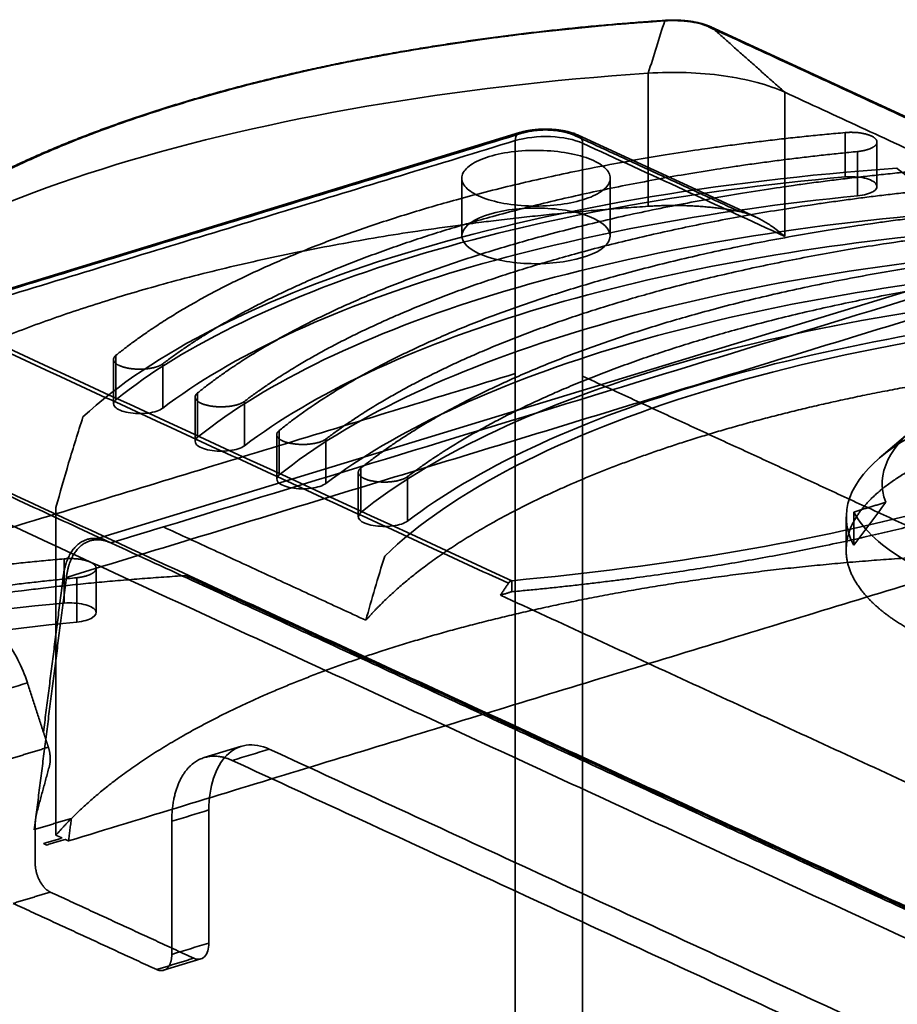
# Model space of a CAD drawing. Units: millimetres. Extents: x -184 to 107, y -101 to 141.
# Drawn here: x -28 to 9, y 100 to 141 of the extents above; entities that cross this region are included whole.
import ezdxf

# ---------------------------------------------------------------- set-up
doc = ezdxf.new("R2010")
doc.units = ezdxf.units.MM
doc.layers.add('1', color=7, linetype='Continuous', true_color=0xffffff)

msp = doc.modelspace()

# ---------------------------------------------------------------- linework, layer by layer
at = {"layer": '1', "color": 252, "linetype": 'Continuous', "lineweight": 35}
for p, q in [((26.325, 129.122), (0.946, 140.829)), ((-7.062, 136.41), (-45.456, 124.679)), ((2.811, 132.887), (-4.598, 136.305)), ((7.882, 134.162), (7.882, 136.016)), ((-9.467, 134.506), (-9.467, 132.096)), ((-3.267, 132.096), (-3.267, 134.506)), ((14.943, 131.558), (-25.002, 119.353)), ((-24.017, 126.933), (-24.017, 125.079)), ((-20.609, 125.361), (-20.609, 123.507)), ((9.352, 123.975), (7.978, 122.811)), ((-17.2, 123.788), (-17.2, 121.935)), ((-13.791, 122.216), (-13.791, 120.362)), ((6.595, 120.36), (6.595, 118.969)), ((-24.744, 116.352), (-24.744, 118.206)), ((-18.674, 110.77), (-20.231, 110.294)), ((-21.925, 101.408), (-20.371, 101.883))]:
    msp.add_line(p, q, dxfattribs=at)
for points, degree in [([(-0.988, 141.081), (-0.265, 141.129), (0.518, 141.02), (0.982, 140.806)], 3), ([(-0.957, 141.084), (-6.558, 140.711), (-16.901, 138.933), (-25.725, 136.237), (-32.463, 132.796), (-34.575, 130.813)], 2), ([(-0.988, 141.081), (-1.217, 140.352), (-1.446, 139.623), (-1.675, 138.893)], 3), ([(-0.957, 141.084), (-0.969, 141.108), (-0.98, 141.107), (-0.988, 141.081)], 3), ([(0.845, 140.832), (0.519, 140.982), (-0.449, 141.118), (-0.957, 141.084)], 2), ([(0.982, 140.806), (0.946, 140.838), (0.896, 140.848), (0.845, 140.832)], 3), ([(26.259, 129.109), (0.845, 140.832)], 1), ([(0.982, 140.806), (26.345, 129.106)], 1), ([(4.028, 138.097), (0.982, 140.806)], 1), ([(-1.675, 138.893), (-1.675, 137.04), (-1.675, 135.186), (-1.675, 133.332)], 3), ([(4.028, 138.097), (4.028, 136.089), (4.028, 134.081), (4.028, 132.073)], 3), ([(16.738, 132.234), (4.028, 138.097)], 1), ([(-6.917, 136.395), (-45.309, 124.665)], 1), ([(-23.916, 127.105), (-21.761, 128.841), (-15.489, 131.863), (-7.575, 134.281), (1.581, 135.973), (6.547, 136.412)], 2), ([(-6.917, 136.395), (-7.082, 136.471), (-7.232, 136.32), (-7.232, 136.077)], 3), ([(-4.806, 136.314), (-4.994, 136.401), (-5.519, 136.507), (-6.113, 136.53), (-6.685, 136.466), (-6.917, 136.395)], 2), ([(-4.806, 136.314), (-4.603, 136.376), (-4.419, 136.211), (-4.419, 135.969)], 3), ([(2.126, 133.116), (-4.806, 136.314)], 1), ([(6.547, 136.412), (6.756, 136.431), (7.179, 136.406), (7.545, 136.322), (7.798, 136.192), (7.902, 136.036), (7.839, 135.877), (7.62, 135.738), (7.277, 135.642), (7.07, 135.621)], 2), ([(6.547, 136.412), (6.547, 135.795), (6.547, 135.177), (6.547, 134.559)], 3), ([(-45.625, 124.347), (-7.232, 136.077)], 1), ([(-7.232, 136.077), (-7.232, 126.345)], 1), ([(-4.419, 135.969), (-4.419, 132.725), (-4.419, 129.481), (-4.419, 126.237)], 3), ([(4.028, 132.073), (1.212, 133.371), (-1.603, 134.67), (-4.419, 135.969)], 3), ([(7.07, 135.621), (2.382, 135.164), (-6.26, 133.521), (-13.773, 131.226), (-19.813, 128.383), (-21.958, 126.752)], 2), ([(-4.41, 133.603), (-4.725, 133.507), (-5.456, 133.362), (-6.692, 133.318), (-7.878, 133.455), (-8.834, 133.752), (-9.414, 134.164), (-9.531, 134.628), (-9.166, 135.073), (-8.375, 135.432), (-7.278, 135.65), (-6.042, 135.694), (-4.856, 135.557), (-3.9, 135.26), (-3.319, 134.848), (-3.203, 134.384), (-3.568, 133.939), (-4.095, 133.699), (-4.41, 133.603)], 3), ([(7.07, 133.768), (7.07, 134.386), (7.07, 135.003), (7.07, 135.621)], 3), ([(-20.507, 125.533), (-18.352, 127.269), (-12.081, 130.291), (-4.166, 132.709), (4.99, 134.401), (9.956, 134.84)], 2), ([(10.478, 134.049), (5.791, 133.592), (-2.851, 131.949), (-10.364, 129.654), (-16.404, 126.81), (-18.549, 125.18)], 2), ([(-38.385, 122.116), (-36.08, 124.281), (-28.722, 128.039), (-19.086, 130.983), (-7.791, 132.925), (-1.675, 133.332)], 2), ([(-1.675, 133.332), (-0.703, 133.397), (1.249, 133.286), (2.126, 133.116)], 2), ([(-17.098, 123.96), (-14.943, 125.697), (-8.672, 128.718), (-0.758, 131.137), (8.398, 132.828), (13.365, 133.268)], 2), ([(13.887, 132.477), (9.199, 132.019), (0.558, 130.377), (-6.956, 128.081), (-12.996, 125.238), (-15.141, 123.608)], 2), ([(-13.69, 122.388), (-11.535, 124.124), (-5.264, 127.146), (2.651, 129.564), (11.807, 131.256), (16.773, 131.695)], 2), ([(-21.932, 119.935), (-9.563, 123.714), (2.807, 127.493), (15.176, 131.272)], 3), ([(17.295, 130.904), (12.608, 130.447), (3.966, 128.804), (-3.547, 126.509), (-9.587, 123.666), (-11.732, 122.035)], 2), ([(-7.382, 117.689), (-16.35, 121.826), (-25.317, 125.962), (-34.284, 130.099)], 3), ([(-25.99, 117.827), (13.953, 130.031)], 1), ([(-7.519, 117.58), (-34.422, 129.989)], 1), ([(42.069, 88.869), (-42.208, 127.745)], 1), ([(-13.475, 116.034), (-12.488, 117.163), (-9.68, 119.292), (-6.094, 121.249), (-1.804, 122.995), (3.104, 124.495), (8.53, 125.717), (14.364, 126.638), (20.488, 127.238), (23.632, 127.372)], 2), ([(-21.958, 126.752), (-22.053, 126.68), (-22.374, 126.574), (-22.779, 126.521), (-23.207, 126.531), (-23.594, 126.6), (-23.881, 126.72), (-24.026, 126.871), (-24.006, 127.032), (-23.916, 127.105)], 2), ([(-23.916, 127.105), (-23.916, 126.487), (-23.916, 125.869), (-23.916, 125.251)], 3), ([(-21.958, 126.752), (-21.958, 126.135), (-21.958, 125.517), (-21.958, 124.899)], 3), ([(-45.625, 114.615), (-7.232, 126.345)], 1), ([(-7.232, 126.345), (-7.232, 77.849)], 1), ([(-4.419, 126.237), (11.668, 118.816)], 1), ([(-4.419, 126.237), (-4.419, 110.071), (-4.419, 93.906), (-4.419, 77.74)], 3), ([(-18.549, 125.18), (-18.644, 125.108), (-18.966, 125.002), (-19.371, 124.949), (-19.799, 124.958), (-20.185, 125.028), (-20.472, 125.147), (-20.617, 125.299), (-20.598, 125.46), (-20.507, 125.533)], 2), ([(-20.507, 125.533), (-20.507, 124.915), (-20.507, 124.297), (-20.507, 123.679)], 3), ([(-24.252, 119.323), (-37.467, 125.419)], 1), ([(-18.549, 125.18), (-18.549, 124.562), (-18.549, 123.944), (-18.549, 123.326)], 3), ([(-39.105, 124.985), (45.171, 86.109)], 1), ([(9.07, 115.749), (8.258, 116.233), (7.147, 117.299), (6.588, 118.424), (6.601, 119.568), (7.187, 120.691), (8.323, 121.753), (9.97, 122.716), (12.069, 123.546), (14.545, 124.213), (17.311, 124.694), (20.268, 124.972), (23.312, 125.036), (26.333, 124.885), (29.225, 124.524), (31.886, 123.965), (34.219, 123.229), (36.143, 122.341), (37.59, 121.334), (38.507, 120.242), (38.862, 119.106), (38.643, 117.964), (37.858, 116.859), (36.533, 115.828), (34.717, 114.909), (32.474, 114.134), (29.883, 113.531), (27.037, 113.121), (24.037, 112.919), (20.989, 112.932), (18.001, 113.159), (15.181, 113.593), (12.627, 114.218), (11.528, 114.615)], 2), ([(-15.141, 123.608), (-15.236, 123.536), (-15.557, 123.429), (-15.962, 123.377), (-16.39, 123.386), (-16.777, 123.455), (-17.064, 123.575), (-17.209, 123.726), (-17.189, 123.887), (-17.098, 123.96)], 2), ([(-17.098, 123.96), (-17.098, 123.343), (-17.098, 122.725), (-17.098, 122.107)], 3), ([(-15.141, 123.608), (-15.141, 122.99), (-15.141, 122.372), (-15.141, 121.754)], 3), ([(-11.732, 122.035), (-11.827, 121.963), (-12.148, 121.857), (-12.554, 121.804), (-12.982, 121.814), (-13.368, 121.883), (-13.655, 122.003), (-13.8, 122.154), (-13.78, 122.315), (-13.69, 122.388)], 2), ([(-13.69, 122.388), (-13.69, 121.77), (-13.69, 121.152), (-13.69, 120.534)], 3), ([(-11.732, 122.035), (-11.732, 121.418), (-11.732, 120.8), (-11.732, 120.182)], 3), ([(6.911, 120.558), (8.245, 120.965)], 1), ([(6.911, 119.167), (7.355, 119.767), (7.8, 120.366), (8.245, 120.965)], 3), ([(-26.423, 120.746), (-26.423, 116.182), (-26.423, 111.619), (-26.423, 107.055)], 3), ([(10.701, 120.794), (5.264, 119.345), (-0.907, 118.286), (-7.382, 117.689)], 3), ([(6.911, 120.558), (6.911, 120.094), (6.911, 119.631), (6.911, 119.167)], 3), ([(9.232, 118.435), (8.107, 119.079), (7.315, 119.803), (6.911, 120.558)], 3), ([(10.701, 120.331), (6.612, 119.241), (-2.511, 117.675), (-7.382, 117.226)], 2), ([(-24.125, 119.265), (-23.394, 119.488), (-22.663, 119.712), (-21.932, 119.935)], 3), ([(-21.932, 119.935), (-13.475, 116.034)], 1), ([(-26.117, 117.886), (-26.059, 118.341), (-25.725, 119.036), (-25.213, 119.431), (-24.586, 119.477), (-24.252, 119.323)], 2), ([(-24.252, 119.323), (-24.125, 119.265)], 1), ([(-24.251, 119.317), (-24.209, 119.301), (-24.167, 119.284), (-24.125, 119.265)], 3), ([(-24.125, 119.265), (34.251, 92.336)], 1), ([(-56.542, 109.295), (-54.387, 111.031), (-48.116, 114.053), (-40.201, 116.472), (-31.045, 118.163), (-26.079, 118.603)], 2), ([(11.97, 118.785), (8.712, 118.653), (2.366, 118.04), (-3.682, 117.092), (-9.305, 115.828), (-14.388, 114.275), (-18.826, 112.465), (-22.527, 110.434), (-25.415, 108.226), (-26.423, 107.055)], 2), ([(-26.079, 118.603), (-25.871, 118.621), (-25.448, 118.596), (-25.082, 118.512), (-24.828, 118.382), (-24.725, 118.226), (-24.787, 118.067), (-25.006, 117.929), (-25.349, 117.832), (-25.557, 117.812)], 2), ([(-26.079, 116.749), (-26.079, 117.367), (-26.079, 117.985), (-26.079, 118.603)], 3), ([(12.493, 118.544), (-25.899, 106.814)], 1), ([(-55.741, 107.285), (-53.628, 109.351), (-46.71, 112.934), (-37.567, 115.727), (-26.816, 117.543), (-20.999, 117.9)], 2), ([(-25.557, 117.812), (-30.244, 117.354), (-38.886, 115.712), (-46.399, 113.416), (-52.439, 110.573), (-54.584, 108.943)], 2), ([(-26.946, 111.359), (-26.117, 117.886)], 1), ([(-25.99, 117.827), (-26.85, 111.063)], 1), ([(-25.557, 117.812), (-25.557, 117.194), (-25.557, 116.576), (-25.557, 115.958)], 3), ([(-20.999, 117.9), (20.7, 98.664)], 1), ([(-7.519, 117.58), (-7.484, 117.633), (-7.433, 117.674), (-7.382, 117.689)], 3), ([(-7.382, 117.689), (-7.382, 117.535), (-7.382, 117.38), (-7.382, 117.226)], 3), ([(-7.85, 117.083), (-7.519, 117.58)], 1), ([(7.167, 78.205), (-77.11, 117.081)], 1), ([(-7.382, 117.226), (-7.85, 117.083)], 1), ([(22.448, 103.106), (-7.85, 117.083)], 1), ([(-0.589, 75.835), (-84.866, 114.712)], 1), ([(-29.166, 112.945), (-28.649, 113.103), (-28.132, 113.261), (-27.615, 113.419)], 3), ([(-27.615, 113.419), (-26.946, 111.359)], 1), ([(4.064, 73.55), (-80.213, 112.426)], 1), ([(-81.764, 111.952), (2.513, 73.076)], 1), ([(-26.85, 111.063), (-26.946, 111.359)], 1), ([(-28.293, 110.256), (-26.742, 110.73)], 1), ([(-27.263, 107.816), (-26.85, 111.063)], 1), ([(-26.742, 110.73), (-26.85, 111.063)], 1), ([(-26.742, 110.73), (-26.675, 110.524), (-26.652, 110.115), (-26.697, 109.947)], 2), ([(-19.06, 110.177), (-19.562, 110.409), (-20.49, 110.273), (-21.2, 109.558), (-21.585, 108.372), (-21.585, 107.635)], 2), ([(-19.06, 110.177), (-18.543, 110.335), (-18.026, 110.493), (-17.509, 110.651)], 3), ([(26.046, 90.56), (-17.509, 110.651)], 1), ([(-15.981, 77.235), (-87.309, 110.138)], 1), ([(-26.697, 109.947), (-27.22, 108.016)], 1), ([(24.494, 90.086), (-19.06, 110.177)], 1), ([(-88.86, 109.664), (-17.533, 76.762)], 1), ([(-27.263, 107.816), (-27.281, 107.672)], 1), ([(-27.22, 108.016), (-27.246, 107.92), (-27.263, 107.816)], 2), ([(-20.033, 108.109), (-20.55, 107.951), (-21.068, 107.793), (-21.585, 107.635)], 3), ([(-20.033, 102.547), (-20.033, 108.109)], 1), ([(-25.779, 107.758), (-27.331, 107.284)], 1), ([(-27.331, 107.284), (-27.281, 107.672)], 1), ([(-27.281, 107.672), (-27.292, 107.555), (-27.292, 107.432)], 2), ([(-27.292, 107.432), (-27.292, 105.896)], 1), ([(-25.899, 106.814), (-25.779, 107.758)], 1), ([(-21.585, 107.635), (-21.585, 102.073)], 1), ([(-14.042, 88.05), (-55.741, 107.285)], 1), ([(-26.423, 107.055), (-26.169, 106.938)], 1), ([(-26.169, 106.938), (-26.944, 106.701)], 1), ([(-26.944, 106.701), (-26.818, 106.643)], 1), ([(-26.818, 106.643), (-26.042, 106.88)], 1), ([(-26.042, 106.88), (-25.899, 106.814)], 1), ([(-27.292, 105.896), (-27.292, 105.712), (-27.197, 105.327), (-27.019, 104.984), (-26.787, 104.736), (-26.661, 104.678)], 2), ([(-63.658, 104.867), (-21.958, 85.631)], 1), ([(-26.661, 104.678), (-28.212, 104.204)], 1), ([(-20.665, 101.912), (-26.661, 104.678)], 1), ([(-22.216, 101.438), (-28.212, 104.204)], 1), ([(-21.585, 102.073), (-21.068, 102.231), (-20.55, 102.389), (-20.033, 102.547)], 3), ([(-21.585, 102.073), (-21.585, 101.889), (-21.68, 101.593), (-21.858, 101.414), (-22.09, 101.38), (-22.216, 101.438)], 2), ([(-22.216, 101.438), (-20.665, 101.912)], 1)]:
    msp.add_open_spline(points, degree=degree, dxfattribs=at)
for points, degree, knots in [([(-34.739, 130.769), (-31.928, 133.41), (-27.299, 135.774), (-15.551, 139.363), (-8.445, 140.584), (-0.988, 141.081)], 3, [0, 0, 0, 0, 0.5, 0.5, 1, 1, 1, 1]), ([(-0.974, 141.102), (-1.129, 141.091), (-1.579, 141.06), (-2.322, 141.005), (-3.2, 140.932), (-4.074, 140.853), (-4.944, 140.768), (-5.809, 140.675), (-6.669, 140.576), (-7.524, 140.471), (-8.373, 140.36), (-9.215, 140.241), (-10.051, 140.117), (-10.881, 139.986), (-11.703, 139.849), (-12.518, 139.706), (-13.325, 139.557), (-14.124, 139.401), (-14.915, 139.24), (-15.697, 139.073), (-16.47, 138.899), (-17.234, 138.72), (-17.988, 138.535), (-18.731, 138.345), (-19.465, 138.149), (-20.188, 137.947), (-20.901, 137.74), (-21.602, 137.527), (-22.292, 137.309), (-22.97, 137.086), (-23.636, 136.858), (-24.29, 136.625), (-24.932, 136.386), (-25.561, 136.143), (-26.177, 135.896), (-26.779, 135.643), (-27.368, 135.386), (-27.944, 135.124), (-28.506, 134.858), (-29.053, 134.588), (-29.586, 134.313), (-30.105, 134.034), (-30.608, 133.752), (-31.097, 133.465), (-31.57, 133.174), (-31.937, 132.939), (-32.147, 132.8), (-32.207, 132.76)], 3, [0, 0, 0, 0, 0.011967, 0.034703, 0.05744, 0.080177, 0.102915, 0.125653, 0.148392, 0.171132, 0.193872, 0.216613, 0.239354, 0.262097, 0.28484, 0.307585, 0.33033, 0.353076, 0.375824, 0.398573, 0.421323, 0.444075, 0.466828, 0.489582, 0.512339, 0.535097, 0.557857, 0.580618, 0.603382, 0.626148, 0.648916, 0.671687, 0.69446, 0.717236, 0.740014, 0.762795, 0.785579, 0.808366, 0.831156, 0.853949, 0.876746, 0.899545, 0.922348, 0.945153, 0.967962, 0.990773, 1, 1, 1, 1]), ([(0.95, 140.827), (0.926, 140.838), (0.856, 140.869), (0.731, 140.916), (0.572, 140.965), (0.403, 141.007), (0.227, 141.042), (0.045, 141.071), (-0.142, 141.092), (-0.333, 141.106), (-0.526, 141.113), (-0.72, 141.113), (-0.87, 141.108), (-0.954, 141.103), (-0.974, 141.102)], 3, [0, 0, 0, 0, 0.048989, 0.143936, 0.237932, 0.331038, 0.423434, 0.515293, 0.60676, 0.697956, 0.788984, 0.879935, 0.970895, 1, 1, 1, 1]), ([(-38.385, 127.677), (-35.328, 130.549), (-30.293, 133.12), (-17.514, 137.024), (-9.785, 138.353), (-1.675, 138.893)], 3, [0, 0, 0, 0, 0.5, 0.5, 1, 1, 1, 1]), ([(-1.675, 138.893), (-0.628, 138.963), (0.468, 138.926), (2.462, 138.648), (3.356, 138.407), (4.028, 138.097)], 3, [0, 0, 0, 0, 0.5, 0.5, 1, 1, 1, 1]), ([(-7.232, 136.077), (-6.826, 136.201), (-6.286, 136.262), (-5.245, 136.222), (-4.749, 136.121), (-4.419, 135.969)], 3, [0, 0, 0, 0, 0.5, 0.5, 1, 1, 1, 1]), ([(-4.597, 136.304), (-4.622, 136.316), (-4.696, 136.348), (-4.827, 136.396), (-4.991, 136.444), (-5.161, 136.483), (-5.336, 136.513), (-5.516, 136.536), (-5.697, 136.551), (-5.881, 136.558), (-6.065, 136.558), (-6.248, 136.551), (-6.429, 136.535), (-6.606, 136.513), (-6.779, 136.482), (-6.931, 136.448), (-7.024, 136.422), (-7.063, 136.41)], 3, [0, 0, 0, 0, 0.038234, 0.112665, 0.18565, 0.257166, 0.327475, 0.396898, 0.465718, 0.534172, 0.602465, 0.670784, 0.739258, 0.808088, 0.877503, 0.947783, 1, 1, 1, 1]), ([(8.708, 134.92), (1.208, 134.406), (-5.934, 133.171), (-17.761, 129.558), (-22.433, 127.183), (-25.297, 124.53)], 3, [0, 0, 0, 0, 0.5, 0.5, 1, 1, 1, 1]), ([(-23.916, 125.251), (-21.054, 127.557), (-16.786, 129.613), (-6.278, 132.824), (-0.046, 133.975), (6.547, 134.559)], 3, [0, 0, 0, 0, 0.5, 0.5, 1, 1, 1, 1]), ([(6.547, 134.559), (6.822, 134.583), (7.121, 134.565), (7.603, 134.455), (7.782, 134.363), (7.918, 134.157), (7.874, 134.045), (7.585, 133.863), (7.343, 133.794), (7.07, 133.768)], 3, [0, 0, 0, 0, 0.25, 0.25, 0.5, 0.5, 0.75, 0.75, 1, 1, 1, 1]), ([(11.97, 132.476), (11.428, 132.879), (10.329, 133.696), (9.254, 134.508), (8.708, 134.92)], 3, [0, 0, 0, 0, 0.492657, 1, 1, 1, 1]), ([(7.07, 133.768), (0.843, 133.16), (-5.027, 132.044), (-15.006, 128.995), (-19.109, 127.064), (-21.958, 124.899)], 3, [0, 0, 0, 0, 0.5, 0.5, 1, 1, 1, 1]), ([(-20.507, 123.679), (-17.646, 125.984), (-13.377, 128.041), (-2.869, 131.252), (3.363, 132.403), (9.956, 132.986)], 3, [0, 0, 0, 0, 0.5, 0.5, 1, 1, 1, 1]), ([(-9.212, 132.558), (-8.891, 132.837), (-8.264, 133.066), (-6.755, 133.29), (-5.882, 133.285), (-4.392, 133.044), (-3.784, 132.808), (-3.186, 132.242), (-3.199, 131.914), (-3.843, 131.355), (-4.47, 131.127), (-5.979, 130.902), (-6.852, 130.907), (-8.341, 131.149), (-8.949, 131.384), (-9.548, 131.95), (-9.534, 132.278), (-9.212, 132.558)], 3, [0, 0, 0, 0, 0.125, 0.125, 0.25, 0.25, 0.375, 0.375, 0.5, 0.5, 0.625, 0.625, 0.75, 0.75, 0.875, 0.875, 1, 1, 1, 1]), ([(2.126, 133.116), (2.23, 133.091), (2.457, 133.037), (2.807, 132.896), (3.178, 132.702), (3.604, 132.428), (3.87, 132.205), (4.028, 132.073)], 3, [0, 0, 0, 0, 0.140536, 0.306605, 0.498402, 0.704334, 1, 1, 1, 1]), ([(10.478, 132.195), (4.252, 131.588), (-1.619, 130.472), (-11.598, 127.423), (-15.7, 125.492), (-18.549, 123.326)], 3, [0, 0, 0, 0, 0.5, 0.5, 1, 1, 1, 1]), ([(-17.098, 122.107), (-14.237, 124.412), (-9.968, 126.469), (0.539, 129.679), (6.771, 130.831), (13.365, 131.414)], 3, [0, 0, 0, 0, 0.5, 0.5, 1, 1, 1, 1]), ([(13.887, 130.623), (7.66, 130.015), (1.79, 128.9), (-8.189, 125.851), (-12.292, 123.919), (-15.141, 121.754)], 3, [0, 0, 0, 0, 0.5, 0.5, 1, 1, 1, 1]), ([(-13.69, 120.534), (-10.829, 122.839), (-6.56, 124.896), (3.948, 128.107), (10.18, 129.258), (16.773, 129.842)], 3, [0, 0, 0, 0, 0.5, 0.5, 1, 1, 1, 1]), ([(-12.688, 118.714), (-9.924, 121.39), (-5.278, 123.788), (6.58, 127.41), (13.777, 128.631), (21.317, 129.104)], 3, [0, 0, 0, 0, 0.5, 0.5, 1, 1, 1, 1]), ([(17.295, 129.051), (11.069, 128.443), (5.199, 127.327), (-4.78, 124.278), (-8.883, 122.347), (-11.732, 120.182)], 3, [0, 0, 0, 0, 0.5, 0.5, 1, 1, 1, 1]), ([(8.245, 120.965), (7.792, 122.142), (8.393, 123.372), (11.467, 125.45), (13.93, 126.292), (19.729, 127.247), (23.047, 127.357), (29.202, 126.798), (32.02, 126.132), (36.017, 124.288), (37.184, 123.116), (37.39, 120.741), (36.429, 119.543), (32.761, 117.606), (30.064, 116.871), (24.019, 116.164), (20.689, 116.192), (17.713, 116.598)], 3, [0, 0, 0, 0, 0.125, 0.125, 0.25, 0.25, 0.375, 0.375, 0.5, 0.5, 0.625, 0.625, 0.75, 0.75, 0.875, 0.875, 1, 1, 1, 1]), ([(6.911, 119.167), (6.208, 120.479), (6.708, 121.878), (9.91, 124.27), (12.601, 125.255), (19.049, 126.397), (22.785, 126.55), (29.738, 125.957), (32.932, 125.213), (37.432, 123.137), (38.724, 121.812), (38.859, 119.136), (37.701, 117.793), (33.412, 115.655), (30.296, 114.866), (23.408, 114.175), (19.658, 114.275), (16.379, 114.8)], 3, [0, 0, 0, 0, 0.125, 0.125, 0.25, 0.25, 0.375, 0.375, 0.5, 0.5, 0.625, 0.625, 0.75, 0.75, 0.875, 0.875, 1, 1, 1, 1]), ([(-21.958, 124.899), (-22.083, 124.804), (-22.311, 124.729), (-22.844, 124.659), (-23.147, 124.666), (-23.656, 124.758), (-23.859, 124.842), (-24.049, 125.042), (-24.035, 125.155), (-23.916, 125.251)], 3, [0, 0, 0, 0, 0.25, 0.25, 0.5, 0.5, 0.75, 0.75, 1, 1, 1, 1]), ([(-25.297, 124.53), (-25.5, 123.89), (-25.901, 122.626), (-26.25, 121.367), (-26.423, 120.746)], 3, [0, 0, 0, 0, 0.507343, 1, 1, 1, 1]), ([(-18.549, 123.326), (-18.674, 123.231), (-18.902, 123.156), (-19.435, 123.087), (-19.738, 123.094), (-20.247, 123.185), (-20.45, 123.27), (-20.64, 123.469), (-20.626, 123.583), (-20.507, 123.679)], 3, [0, 0, 0, 0, 0.25, 0.25, 0.5, 0.5, 0.75, 0.75, 1, 1, 1, 1]), ([(-15.141, 121.754), (-15.266, 121.659), (-15.493, 121.584), (-16.027, 121.515), (-16.33, 121.521), (-16.838, 121.613), (-17.041, 121.697), (-17.232, 121.897), (-17.218, 122.011), (-17.098, 122.107)], 3, [0, 0, 0, 0, 0.25, 0.25, 0.5, 0.5, 0.75, 0.75, 1, 1, 1, 1]), ([(-11.732, 120.182), (-11.857, 120.087), (-12.085, 120.011), (-12.618, 119.942), (-12.921, 119.949), (-13.43, 120.041), (-13.633, 120.125), (-13.823, 120.325), (-13.809, 120.438), (-13.69, 120.534)], 3, [0, 0, 0, 0, 0.25, 0.25, 0.5, 0.5, 0.75, 0.75, 1, 1, 1, 1]), ([(-24.251, 119.317), (-24.519, 119.414), (-25.086, 119.373), (-25.598, 118.979), (-25.932, 118.284), (-25.99, 117.827)], 2, [0, 0, 0, 0.212636, 0.475091, 0.737545, 1, 1, 1]), ([(-13.475, 116.034), (-13.352, 116.476), (-13.103, 117.368), (-12.827, 118.262), (-12.688, 118.714)], 3, [0, 0, 0, 0, 0.494679, 1, 1, 1, 1]), ([(-56.542, 107.442), (-53.681, 109.747), (-49.412, 111.804), (-38.904, 115.014), (-32.672, 116.165), (-26.079, 116.749)], 3, [0, 0, 0, 0, 0.5, 0.5, 1, 1, 1, 1]), ([(-26.079, 116.749), (-25.804, 116.773), (-25.505, 116.755), (-25.023, 116.645), (-24.844, 116.553), (-24.708, 116.348), (-24.753, 116.235), (-25.041, 116.053), (-25.284, 115.985), (-25.557, 115.958)], 3, [0, 0, 0, 0, 0.25, 0.25, 0.5, 0.5, 0.75, 0.75, 1, 1, 1, 1]), ([(-27.615, 113.419), (-27.833, 114.091), (-28.156, 114.724), (-28.926, 115.741), (-29.371, 116.124), (-29.817, 116.329)], 3, [0, 0, 0, 0, 0.5, 0.5, 1, 1, 1, 1]), ([(-25.557, 115.958), (-31.783, 115.35), (-37.654, 114.235), (-47.633, 111.186), (-51.735, 109.254), (-54.584, 107.089)], 3, [0, 0, 0, 0, 0.5, 0.5, 1, 1, 1, 1]), ([(-17.509, 110.651), (-18.17, 110.956), (-18.826, 110.86), (-19.761, 109.918), (-20.033, 109.079), (-20.033, 108.109)], 3, [0, 0, 0, 0, 0.5, 0.5, 1, 1, 1, 1]), ([(-20.033, 102.547), (-20.033, 102.305), (-20.101, 102.095), (-20.335, 101.86), (-20.499, 101.836), (-20.665, 101.912)], 3, [0, 0, 0, 0, 0.5, 0.5, 1, 1, 1, 1])]:
    msp.add_open_spline(points, degree=degree, knots=knots, dxfattribs=at)

doc.saveas('drawing.dxf')
